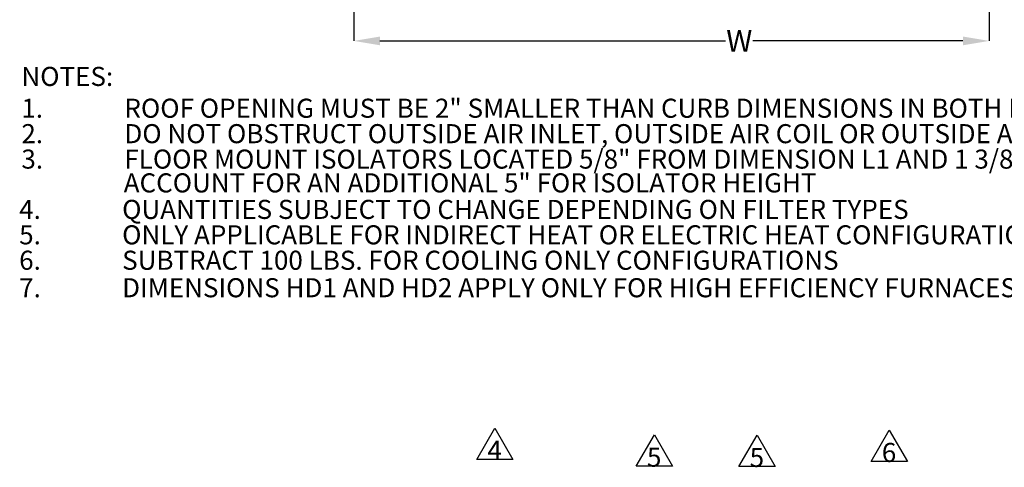
# Model space of a CAD drawing. Units: inches. Extents: x 0 to 10.9, y -0.1 to 8.5.
# Drawn here: x 0.1 to 3.9, y 1 to 2.7 of the extents above; entities that cross this region are included whole.
import ezdxf

# ---------------------------------------------------------------- set-up
doc = ezdxf.new("R2010")
doc.units = ezdxf.units.IN
doc.header["$MEASUREMENT"] = 0
doc.header["$PDSIZE"] = -1
doc.layers.add('FORMAT', color=7, linetype='Continuous')
doc.styles.add('SLDTEXTSTYLE0', font='TXT', dxfattribs={"width": 0.75})
doc.dimstyles.new('SLDDIMSTYLE4', dxfattribs={"dimtxt": 0.083333, "dimasz": 0.1875, "dimexe": 0, "dimexo": 0.0625, "dimgap": 0.020833, "dimtad": 0, "dimtih": 1, "dimtoh": 1, "dimdec": 3, "dimlfac": 26, "dimrnd": 1e-09, "dimzin": 12, "dimdsep": 46, "dimtxsty": 'SLDTEXTSTYLE0', "dimsah": 1, "dimcen": 0.09, "dimadec": 0, "dimazin": 3, "dimtfac": 1, "dimtdec": 3, "dimtofl": 0, "dimtmove": 0, "dimatfit": 3, "dimfxl": 1, "dimfrac": 2, "dimtolj": 1, "dimtzin": 12, "dimarcsym": 0})

# ---------------------------------------------------------------- blocks, each defined once
blk = doc.blocks.new('_D_16')
at = {"layer": 'Defpoints', "color": 0, "transparency": 16777216}
for p in [(1.4211, 4.8373), (3.8498, 3.7512), (3.8498, 2.5806)]:
    blk.add_point(p, dxfattribs=at)
at = {"layer": 'FORMAT', "color": 0, "lineweight": -2, "transparency": 16777216}
for p, q in [((1.4211, 4.7748), (1.4211, 2.5806)), ((3.8498, 3.6887), (3.8498, 2.5806)), ((1.5211, 2.5806), (2.8426, 2.5806)), ((3.7498, 2.5806), (2.9468, 2.5806))]:
    blk.add_line(p, q, dxfattribs=at)
at = {"layer": 'FORMAT', "color": 0, "transparency": 16777216}
for points in [[(1.5211, 2.5973), (1.5211, 2.564), (1.4211, 2.5806)], [(3.7498, 2.5973), (3.7498, 2.564), (3.8498, 2.5806)]]:
    blk.add_solid(points, dxfattribs=at)
at = {"layer": 'FORMAT', "color": 0, "transparency": 16777216, "insert": (2.8947, 2.6223), "char_height": 0.08333, "attachment_point": 2, "style": 'SLDTEXTSTYLE0'}
blk.add_mtext('\\A1;W', dxfattribs=at)
blk = doc.blocks.new('SW_NOTE_0_6')
at = {"layer": 'FORMAT', "color": 0}
for p, q in [((-0.0423, 0.0225), (0.0269, 0.1425)), ((0.0269, 0.1425), (0.0962, 0.0225)), ((0.0962, 0.0225), (-0.0423, 0.0225))]:
    blk.add_line(p, q, dxfattribs=at)
at = {"layer": 'FORMAT', "color": 0, "insert": (0.0262, 0.094), "char_height": 0.0729, "attachment_point": 2, "style": 'SLDTEXTSTYLE0'}
blk.add_mtext('4', dxfattribs=at)
blk = doc.blocks.new('SW_NOTE_0_7')
at = {"layer": 'FORMAT', "color": 0}
for p, q in [((-0.0423, 0.0225), (0.0269, 0.1425)), ((0.0269, 0.1425), (0.0962, 0.0225)), ((0.0962, 0.0225), (-0.0423, 0.0225))]:
    blk.add_line(p, q, dxfattribs=at)
at = {"layer": 'FORMAT', "color": 0, "insert": (0.0262, 0.094), "char_height": 0.0729, "attachment_point": 2, "style": 'SLDTEXTSTYLE0'}
blk.add_mtext('5', dxfattribs=at)
blk = doc.blocks.new('SW_NOTE_0_8')
at = {"layer": 'FORMAT', "color": 0}
for p, q in [((-0.0423, 0.0225), (0.0269, 0.1425)), ((0.0269, 0.1425), (0.0962, 0.0225)), ((0.0962, 0.0225), (-0.0423, 0.0225))]:
    blk.add_line(p, q, dxfattribs=at)
at = {"layer": 'FORMAT', "color": 0, "insert": (0.0262, 0.094), "char_height": 0.0729, "attachment_point": 2, "style": 'SLDTEXTSTYLE0'}
blk.add_mtext('6', dxfattribs=at)
blk = doc.blocks.new('SW_NOTE_0_9')
at = {"layer": 'FORMAT', "color": 0}
for p, q in [((-0.0423, 0.0225), (0.0269, 0.1425)), ((0.0269, 0.1425), (0.0962, 0.0225)), ((0.0962, 0.0225), (-0.0423, 0.0225))]:
    blk.add_line(p, q, dxfattribs=at)
at = {"layer": 'FORMAT', "color": 0, "insert": (0.0262, 0.094), "char_height": 0.0729, "attachment_point": 2, "style": 'SLDTEXTSTYLE0'}
blk.add_mtext('5', dxfattribs=at)
blk = doc.blocks.new('SW_NOTE_20')
at = {"layer": 'FORMAT', "color": 0, "attachment_point": 1, "style": 'SLDTEXTSTYLE0'}
for s, insert, char_height in [('NOTES:', (0.0264, -0.163), 0.07292), ('1.', (0.0264, -0.2845), 0.07292), ('ROOF OPENING MUST BE 2" SMALLER THAN CURB DIMENSIONS IN BOTH DIRECTIONS', (0.4202, -0.2845), 0.072917), ('2.', (0.0264, -0.3818), 0.07292), ('DO NOT OBSTRUCT OUTSIDE AIR INLET, OUTSIDE AIR COIL OR OUTSIDE AIR FAN', (0.4202, -0.3818), 0.072917), ('3.', (0.0264, -0.479), 0.07292), ('FLOOR MOUNT ISOLATORS LOCATED 5/8" FROM DIMENSION L1 AND 1 3/8" FROM DIMENSION W1 ', (0.4202, -0.479), 0.072917), ('ACCOUNT FOR AN ADDITIONAL 5" FOR ISOLATOR HEIGHT', (0.4176, -0.5699), 0.072917), ('4.', (0.0179, -0.6713), 0.07292), ('QUANTITIES SUBJECT TO CHANGE DEPENDING ON FILTER TYPES', (0.4116, -0.6713), 0.072917), ('5.', (0.0179, -0.7685), 0.07292), ('ONLY APPLICABLE FOR INDIRECT HEAT OR ELECTRIC HEAT CONFIGURATIONS', (0.4116, -0.7685), 0.072917), ('6.', (0.0179, -0.8657), 0.07292), ('SUBTRACT 100 LBS. FOR COOLING ONLY CONFIGURATIONS', (0.4116, -0.8657), 0.072917), ('7.', (0.0179, -0.9708), 0.07292), ('DIMENSIONS HD1 AND HD2 APPLY ONLY FOR HIGH EFFICIENCY FURNACES, FD1 AND FD2 APPLY ONLY FOR STANDARD EFFICIENCY FURNACES', (0.4116, -0.9708), 0.0729167)]:
    blk.add_mtext(s, dxfattribs=dict(at, insert=insert, char_height=char_height))

msp = doc.modelspace()

# ---------------------------------------------------------------- block references
msp.add_blockref('SW_NOTE_20', (0.124174, 2.644262))
at = {"layer": 'FORMAT', "color": 18, "true_color": 0x000000}
for name, p in [('SW_NOTE_0_6', (1.93341, 0.958134)), ('SW_NOTE_0_8', (3.440936, 0.949834)), ('SW_NOTE_0_9', (2.543253, 0.931753)), ('SW_NOTE_0_7', (2.935843, 0.930704))]:
    msp.add_blockref(name, p, dxfattribs=at)

# ---------------------------------------------------------------- dimensions: what is measured, and where the dimension line sits
at = {"layer": 'FORMAT'}
dim = msp.add_linear_dim(base=(3.849755, 2.580643), p1=(1.421056, 4.837299), p2=(3.849755, 3.751196), angle=0, text='W', dimstyle='SLDDIMSTYLE4', override={"dimasz": 0.1, "dimtofl": 0}, dxfattribs=at)
dim.commit()
dim.dimension.update_dxf_attribs({"geometry": '_D_16', "text_midpoint": (2.894708, 2.580643), "dimtype": 160})

doc.saveas('drawing.dxf')
